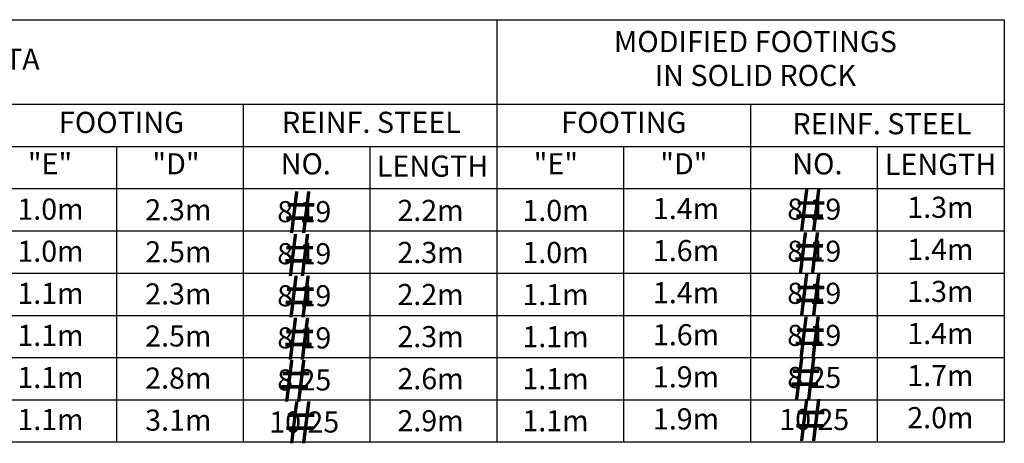
# Model space of a CAD drawing. Extents: x 36 to 783, y 15 to 514.
# Drawn here: x 330 to 470, y 152 to 213 of the extents above; entities that cross this region are included whole.
import ezdxf
from ezdxf.enums import TextEntityAlignment as Align

# ---------------------------------------------------------------- set-up
doc = ezdxf.new("R2010")
doc.units = 0
doc.header["$MEASUREMENT"] = 0
doc.layers.add('1', color=7, linetype='CONTINUOUS')
doc.styles.add('MONOTXT', font='MONOTXT', dxfattribs={"height": 0.2})

msp = doc.modelspace()

# ---------------------------------------------------------------- linework, layer by layer
at = {"layer": '1', "color": 7, "linetype": 'CONTINUOUS'}
for p, q in [((198.3198, 212.5474), (470.4798, 212.5474)), ((397.9038, 152.0674), (397.9038, 212.5474)), ((470.4798, 212.5474), (470.4798, 152.0674)), ((198.3198, 200.4514), (470.4798, 200.4514)), ((361.6158, 152.0674), (361.6158, 200.4514)), ((434.1918, 152.0674), (434.1918, 200.4514)), ((325.3278, 194.4034), (470.4798, 194.4034)), ((343.4718, 152.0674), (343.4718, 194.4034)), ((379.7598, 152.0674), (379.7598, 194.4034)), ((416.0478, 152.0674), (416.0478, 194.4034)), ((452.3358, 152.0674), (452.3358, 194.4034)), ((198.3198, 188.3554), (470.4798, 188.3554)), ((198.3198, 182.3074), (470.4798, 182.3074)), ((198.3198, 176.2594), (470.4798, 176.2594)), ((198.3198, 170.2114), (470.4798, 170.2114)), ((198.3198, 164.1634), (470.4798, 164.1634)), ((198.3198, 158.1154), (470.4798, 158.1154)), ((470.4798, 152.0674), (198.3198, 152.0674))]:
    msp.add_line(p, q, dxfattribs=at)

# ---------------------------------------------------------------- texts
at = {"layer": '1', "color": 7, "linetype": 'CONTINUOUS', "style": 'MONOTXT'}
for s, height, p in [('MODIFIED FOOTINGS', 3.024, (434.8656, 209.0194)), ('POST BASE DIMENSIONS & DATA', 3.024, (301.1923, 206.4916)), ('IN SOLID ROCK', 3.024, (434.859, 204.1714)), ('FOOTING', 3.024, (344.154, 197.4514)), ('REINF. STEEL', 3.024, (379.9145, 197.4587)), ('FOOTING', 3.024, (416.034, 197.4514)), ('REINF. STEEL', 3.024, (452.9568, 197.2588)), ('"E"', 3.024, (333.93, 191.5234)), ('"D"', 3.024, (351.9534, 191.5234)), ('NO.', 3.024, (370.5292, 191.5234)), ('LENGTH', 3.024, (388.6574, 191.1874)), ('"E"', 3.024, (406.314, 191.5234)), ('"D"', 3.024, (424.6254, 191.5234)), ('NO.', 3.024, (443.7292, 191.5234)), ('LENGTH', 3.024, (461.3534, 191.4514)), ('#', 6.048, (369.7153, 184.2322)), ('#', 6.048, (442.6907, 184.4986)), ('#', 6.048, (369.5377, 178.105)), ('#', 6.048, (442.5132, 178.3714)), ('#', 6.048, (442.6908, 172.4218)), ('#', 6.048, (369.6266, 172.1554)), ('#', 6.048, (369.5378, 166.1171)), ('#', 6.048, (442.6019, 166.2947)), ('#', 6.048, (369.005, 160.0787)), ('#', 6.048, (441.9805, 160.4339)), ('#', 6.048, (369.7153, 154.1291)), ('#', 6.048, (442.6908, 154.4843))]:
    msp.add_text(s, height=height, dxfattribs=at).set_placement(p, align=Align.MIDDLE)
at = {"layer": '1', "color": 3, "linetype": 'CONTINUOUS', "style": 'MONOTXT', "width": 0.992063}
for s, p in [('1.0m', (333.9975, 186.9293)), ('2.3m', (352.2858, 186.8405)), ('8 19', (370.3078, 186.5741)), ('2.2m', (388.3801, 186.752)), ('1.0m', (406.2627, 186.7517)), ('1.4m', (424.9367, 187.0209)), ('8 19', (443.2833, 186.9293)), ('1.3m', (461.3357, 187.1985)), ('1.0m', (333.9975, 180.9053)), ('2.5m', (352.2858, 180.8165)), ('8 19', (370.3078, 180.5501)), ('2.3m', (388.3801, 180.728)), ('1.0m', (406.2627, 180.7277)), ('1.6m', (424.9367, 180.9969)), ('8 19', (443.2833, 180.9053)), ('1.4m', (461.3357, 181.1745)), ('1.1m', (333.9975, 174.8813)), ('2.3m', (352.2858, 174.7925)), ('2.2m', (388.3801, 174.704)), ('1.4m', (424.9367, 174.9729)), ('8 19', (443.2833, 174.8813)), ('1.3m', (461.3357, 175.1505)), ('8 19', (370.3078, 174.5261)), ('1.1m', (406.2627, 174.7037)), ('1.4m', (461.3357, 169.1265)), ('1.1m', (333.9975, 168.8573)), ('2.5m', (352.2858, 168.7685)), ('8 19', (370.3078, 168.5021)), ('2.3m', (388.3801, 168.68)), ('1.1m', (406.2627, 168.6797)), ('1.6m', (424.9367, 168.9489)), ('8 19', (443.2833, 168.8573)), ('1.1m', (333.9975, 162.8333)), ('2.8m', (352.2858, 162.7445)), ('8 25', (370.3078, 162.4781)), ('2.6m', (388.3801, 162.656)), ('1.1m', (406.2627, 162.6557)), ('1.9m', (424.9367, 162.9249)), ('8 25', (443.2833, 162.8333)), ('1.7m', (461.3357, 163.1025)), ('1.1m', (333.9975, 156.8093)), ('3.1m', (352.2858, 156.7205)), ('10 25', (370.3078, 156.4541)), ('2.9m', (388.3801, 156.632)), ('1.1m', (406.2627, 156.6317)), ('1.9m', (424.9367, 156.9009)), ('10 25', (443.2833, 156.8093)), ('2.0m', (461.3357, 157.0785))]:
    msp.add_text(s, height=3.024, dxfattribs=at).set_placement(p, align=Align.TOP_CENTER)

doc.saveas('drawing.dxf')
